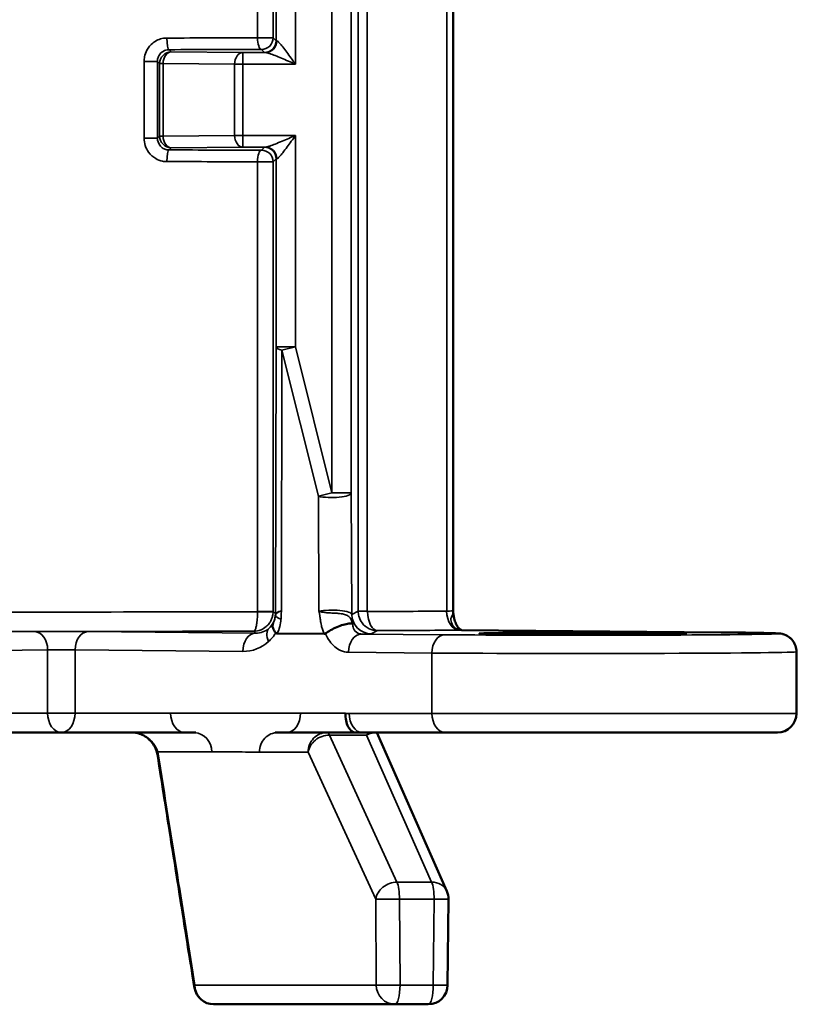
# Model space of a CAD drawing. Units: millimetres. Extents: x 16 to 414, y 6 to 292.
# Drawn here: x 69 to 89, y 110 to 135 of the extents above; entities that cross this region are included whole.
import ezdxf

# ---------------------------------------------------------------- set-up
doc = ezdxf.new("R2010")
doc.units = ezdxf.units.MM
doc.layers.add('Sichtbar (ISO)', color=7, linetype='Continuous', lineweight=50)
doc.layers.add('Sichtbar schmal (ISO)', color=7, linetype='Continuous', lineweight=35)

msp = doc.modelspace()

# ---------------------------------------------------------------- linework, layer by layer
at = {"layer": 'Sichtbar (ISO)'}
for p, q in [((80.48, 120.106), (80.48, 251.052)), ((75.951, 119.521), (77.161, 119.511)), ((80.697, 119.61), (87.386, 119.552)), ((89.325, 119.051), (89.325, 117.463)), ((67.222, 116.973), (70.39, 116.973)), ((70.39, 116.973), (73.559, 116.973)), ((73.721, 116.973), (73.559, 116.973)), ((75.969, 116.973), (75.974, 116.973)), ((77.231, 116.973), (75.974, 116.973)), ((78.43, 116.973), (77.231, 116.973)), ((78.43, 116.973), (78.514, 116.973)), ((80.321, 112.887), (78.514, 116.973)), ((78.514, 116.973), (80.283, 116.973)), ((88.835, 116.973), (80.283, 116.973)), ((80.363, 112.679), (80.34, 110.467)), ((74.313, 109.973), (78.984, 109.973)), ((78.984, 109.973), (79.84, 109.973))]:
    msp.add_line(p, q, dxfattribs=at)
for centre, radius, start, end in [((88.835, 117.463), 0.49, 270, 0), ((79.863, 112.685), 0.5, 359.3876, 23.858), ((74.313, 110.473), 0.5, 189.0179, 270), ((79.84, 110.473), 0.5, 270, 359.3876)]:
    msp.add_arc(centre, radius, start, end, dxfattribs=at)
for centre, major_axis, ratio, start_param, end_param in [((80.971, 120.106), (-0.481, -0.096), 0.999843, 6.086925, 6.209707), ((77.965, 117.473), (0.008, 0.5), 0.51753, 1.57952, 3.150317), ((72.214, 116.457), (0.219, 0.47), 0.968527, 0.254858, 0.423777), ((72.217, 116.328), (0.191, -0.62), 0.966509, 2.598025, 2.68131), ((78.188, 116.473), (0.313, 0.48), 0.443072, 0.280888, 0.802173)]:
    msp.add_ellipse(centre, major_axis=major_axis, ratio=ratio, start_param=start_param, end_param=end_param, dxfattribs=at)
msp.add_ellipse((83.825, 119.521), major_axis=(2.672, 0), ratio=0.008727, dxfattribs=at)
for points, knots in [([(80.697, 119.61), (80.696, 119.61), (80.694, 119.61), (80.677, 119.617), (80.662, 119.625), (80.627, 119.659), (80.608, 119.681), (80.571, 119.739), (80.553, 119.773), (80.523, 119.853), (80.51, 119.898), (80.494, 119.978), (80.489, 120.01), (80.484, 120.046)], [0, 0, 0, 0, 0.02772, 0.02772, 0.0554399, 0.0554399, 0.0795467, 0.0795467, 0.1021386, 0.1021386, 0.1251169, 0.1251169, 0.1385998, 0.1385998, 0.1385998, 0.1385998]), ([(75.912, 119.539), (75.879, 119.579), (75.856, 119.619), (75.834, 119.682), (75.83, 119.705), (75.83, 119.748), (75.835, 119.768), (75.844, 119.786), (75.844, 119.786), (75.844, 119.786)], [-0.04175036, -0.04175036, -0.04175036, -0.04175036, -0.02347093, -0.02347093, -0.01165332, -0.01165332, 0, 0, 0.00018986, 0.00018986, 0.00018986, 0.00018986]), ([(77.896, 119.774), (77.895, 119.775), (77.895, 119.775), (77.869, 119.781), (77.834, 119.782), (77.75, 119.772), (77.702, 119.762), (77.597, 119.731), (77.541, 119.711), (77.429, 119.664), (77.374, 119.637), (77.272, 119.58), (77.227, 119.55), (77.189, 119.52)], [-0.00043515, -0.00043515, -0.00043515, -0.00043515, 0, 0, 0.01851324, 0.01851324, 0.03672542, 0.03672542, 0.05492385, 0.05492385, 0.07322723, 0.07322723, 0.09163403, 0.09163403, 0.09163403, 0.09163403]), ([(75.912, 119.539), (75.916, 119.534), (75.92, 119.53), (75.933, 119.523), (75.942, 119.521), (75.951, 119.521)], [-0.005943883, -0.005943883, -0.005943883, -0.005943883, -0.003688512, -0.003688512, 0, 0, 0, 0]), ([(77.161, 119.511), (77.167, 119.511), (77.173, 119.512), (77.182, 119.516), (77.185, 119.518), (77.189, 119.52)], [-0.054151587, -0.054151587, -0.054151587, -0.054151587, -0.05126828, -0.05126828, -0.049538135, -0.049538135, -0.049538135, -0.049538135]), ([(87.386, 119.552), (87.573, 119.55), (87.745, 119.548), (88.056, 119.544), (88.194, 119.542), (88.436, 119.538), (88.538, 119.536), (88.705, 119.532), (88.769, 119.529), (88.844, 119.525), (88.864, 119.524), (88.905, 119.52), (88.918, 119.519), (88.961, 119.509), (88.97, 119.507), (88.997, 119.499), (89.016, 119.494), (89.07, 119.47), (89.1, 119.456), (89.161, 119.409), (89.181, 119.391), (89.235, 119.332), (89.274, 119.279), (89.315, 119.158), (89.325, 119.105), (89.325, 119.051)], [-2.3561945, -2.3561945, -2.3561945, -2.3561945, -2.1991149, -2.1991149, -2.0420352, -2.0420352, -1.8849556, -1.8849556, -1.727876, -1.727876, -1.6493361, -1.6493361, -1.6100662, -1.6100662, -1.6013167, -1.6013167, -1.5901585, -1.5901585, -1.5820243, -1.5820243, -1.5787697, -1.5787697, -1.5738007, -1.5738007, -1.5707963, -1.5707963, -1.5707963, -1.5707963]), ([(72.865, 116.403), (72.858, 116.447), (72.845, 116.493), (72.808, 116.584), (72.783, 116.63), (72.723, 116.717), (72.686, 116.759), (72.605, 116.834), (72.56, 116.867), (72.464, 116.92), (72.413, 116.941), (72.363, 116.954)], [0.680899, 0.680899, 0.680899, 0.680899, 0.7096044, 0.7096044, 0.7383097, 0.7383097, 0.767015, 0.767015, 0.7957204, 0.7957204, 0.8244257, 0.8244257, 0.8244257, 0.8244257]), ([(73.856, 116.969), (73.856, 116.969), (73.855, 116.969), (73.853, 116.969), (73.852, 116.969), (73.848, 116.97), (73.846, 116.97), (73.842, 116.97), (73.839, 116.97), (73.836, 116.97), (73.834, 116.97), (73.829, 116.971), (73.825, 116.971), (73.818, 116.971), (73.814, 116.971), (73.806, 116.972), (73.802, 116.972), (73.792, 116.972), (73.786, 116.972), (73.772, 116.972), (73.763, 116.972), (73.749, 116.973), (73.743, 116.973), (73.732, 116.973), (73.726, 116.973), (73.721, 116.973)], [0.01322346, 0.01322346, 0.01322346, 0.01322346, 0.01494201, 0.01494201, 0.01677907, 0.01677907, 0.01820271, 0.01820271, 0.01915286, 0.01915286, 0.01982923, 0.01982923, 0.02097059, 0.02097059, 0.02204054, 0.02204054, 0.02332522, 0.02332522, 0.02516601, 0.02516601, 0.02817826, 0.02817826, 0.03045529, 0.03045529, 0.03274261, 0.03274261, 0.03274261, 0.03274261]), ([(75.9, 116.969), (75.9, 116.969), (75.901, 116.969), (75.908, 116.97), (75.914, 116.97), (75.928, 116.971), (75.935, 116.972), (75.947, 116.972), (75.951, 116.972), (75.96, 116.973), (75.964, 116.973), (75.969, 116.973)], [0.01972901, 0.01972901, 0.01972901, 0.01972901, 0.02297473, 0.02297473, 0.02661518, 0.02661518, 0.02982462, 0.02982462, 0.03142341, 0.03142341, 0.0330405, 0.0330405, 0.0330405, 0.0330405]), ([(73.819, 110.394), (73.755, 110.795), (73.692, 111.195), (73.564, 111.997), (73.501, 112.397), (73.374, 113.198), (73.31, 113.599), (73.183, 114.4), (73.119, 114.801), (72.992, 115.602), (72.929, 116.002), (72.865, 116.403)], [0.0866215, 0.0866215, 0.0866215, 0.0866215, 0.225596, 0.225596, 0.3645705, 0.3645705, 0.503545, 0.503545, 0.6425195, 0.6425195, 0.781494, 0.781494, 0.781494, 0.781494])]:
    msp.add_open_spline(points, degree=3, knots=knots, dxfattribs=at)
at = {"layer": 'Sichtbar schmal (ISO)'}
for p, q in [((80.315, 251.052), (80.315, 120.099)), ((78.036, 251.012), (78.036, 120.096)), ((78.268, 120.096), (78.268, 251.026)), ((77.359, 160.82), (77.359, 123.143)), ((77.859, 123.143), (77.859, 160.822)), ((76.422, 134.185), (76.422, 137.55)), ((75.922, 136.948), (75.922, 134.787)), ((75.443, 136.871), (75.443, 134.865)), ((75.844, 134.865), (75.844, 136.871)), ((75.844, 134.865), (75.443, 134.865)), ((75.922, 134.787), (75.844, 134.865)), ((73.222, 134.501), (73.164, 134.559)), ((75.064, 134.485), (73.222, 134.501)), ((75.064, 134.485), (75.064, 134.185)), ((75.648, 134.485), (75.064, 134.485)), ((75.544, 134.565), (75.622, 134.487)), ((72.522, 134.258), (72.522, 132.277)), ((72.865, 134.258), (72.522, 134.258)), ((72.865, 132.277), (72.865, 134.258)), ((72.865, 134.258), (72.922, 134.201)), ((73.01, 134.201), (72.922, 134.201)), ((72.922, 134.201), (72.922, 132.334)), ((73.01, 132.334), (73.01, 134.201)), ((73.01, 134.201), (74.853, 134.185)), ((74.853, 134.185), (75.064, 134.185)), ((74.853, 134.185), (74.853, 132.35)), ((75.064, 134.185), (76.422, 134.185)), ((75.064, 132.35), (75.064, 134.185)), ((72.522, 132.277), (72.865, 132.277)), ((72.922, 132.334), (72.865, 132.277)), ((72.922, 132.334), (73.01, 132.334)), ((74.853, 132.35), (73.01, 132.334)), ((74.853, 132.35), (75.064, 132.35)), ((76.422, 132.35), (75.064, 132.35)), ((75.064, 132.35), (75.064, 132.05)), ((76.422, 126.905), (76.422, 132.35)), ((73.164, 131.976), (73.222, 132.034)), ((73.222, 132.034), (75.064, 132.05)), ((75.064, 132.05), (75.648, 132.05)), ((75.622, 132.048), (75.544, 131.971)), ((75.443, 131.671), (75.443, 120.085)), ((75.443, 131.671), (75.844, 131.671)), ((75.844, 131.671), (75.922, 131.748)), ((75.844, 120.085), (75.844, 131.671)), ((75.922, 131.748), (75.922, 126.905)), ((75.922, 126.905), (75.907, 120.023)), ((75.922, 126.905), (76.422, 126.905)), ((76.058, 120.103), (76.073, 126.818)), ((76.073, 126.818), (76.422, 126.905)), ((76.073, 126.818), (77.01, 123.056)), ((77.359, 123.143), (76.422, 126.905)), ((77.359, 123.143), (77.01, 123.056)), ((77.01, 123.056), (77.023, 120.095)), ((77.359, 123.143), (77.859, 123.143)), ((77.872, 120.014), (77.859, 123.143)), ((75.443, 120.085), (75.443, 120.083)), ((75.844, 120.085), (75.443, 120.085)), ((75.903, 120.026), (75.844, 120.085)), ((75.907, 120.023), (75.903, 120.026)), ((78.036, 120.096), (77.872, 120.014)), ((78.036, 120.096), (78.268, 120.096)), ((69.704, 119.57), (65.383, 119.532)), ((75.397, 119.532), (71.076, 119.57)), ((75.346, 119.583), (75.397, 119.532)), ((80.268, 119.489), (78.119, 119.508)), ((78.372, 119.514), (78.536, 119.596)), ((80.693, 119.61), (87.382, 119.552)), ((65.716, 119.062), (70.037, 119.1)), ((70.037, 119.1), (70.037, 117.473)), ((70.744, 119.1), (75.065, 119.062)), ((70.744, 117.473), (70.744, 119.1)), ((77.786, 119.038), (79.936, 119.019)), ((79.936, 119.019), (79.936, 117.463)), ((70.037, 117.473), (67.575, 117.473)), ((70.744, 117.473), (70.037, 117.473)), ((73.205, 117.473), (70.744, 117.473)), ((76.551, 117.473), (73.205, 117.473)), ((77.707, 117.473), (76.551, 117.473)), ((79.936, 117.463), (77.801, 117.463)), ((79.936, 117.463), (89.325, 117.463)), ((79.034, 113.118), (77.295, 116.906)), ((77.295, 116.906), (78.253, 116.906)), ((78.253, 116.906), (79.928, 113.118)), ((72.876, 116.477), (74.266, 116.477)), ((75.491, 116.468), (76.748, 116.468)), ((76.748, 116.468), (78.487, 112.68)), ((79.928, 113.118), (79.034, 113.118)), ((78.487, 112.68), (78.501, 110.468)), ((79.113, 110.468), (79.099, 112.68)), ((79.099, 112.68), (79.993, 112.68)), ((79.993, 112.68), (79.969, 110.468)), ((78.501, 110.468), (73.83, 110.468)), ((79.969, 110.468), (79.113, 110.468))]:
    msp.add_line(p, q, dxfattribs=at)
for centre, major_axis, ratio, start_param, end_param in [((70.39, 134.99), (-15, 0), 0.008901, 1.753084, 1.914362), ((73.164, 134.859), (0, -0.3), 0.181279, 4.712097, 6.274312), ((75.544, 134.865), (0.001, -0.3), 0.336845, 4.711337, 6.273917), ((75.544, 134.865), (0.212, 0.212), 0.999924, 3.927029, 5.497749), ((75.622, 134.787), (0.212, 0.212), 0.999924, 3.927029, 5.497749), ((75.648, 134.785), (-0.01, -0.3), 0.966498, 0.034005, 1.602563), ((76.422, 134.787), (-0.5, 0), 0.013963, 0.008727, 0.259446), ((73.222, 134.201), (-0.212, -0.212), 0.999924, 3.927029, 5.497749), ((73.222, 134.201), (0.003, 0.3), 0.704001, 0.012288, 1.576887), ((70.39, 134.69), (15.3, 0), 0.008727, 4.894676, 5.055955), ((75.064, 134.185), (0.003, 0.3), 0.704001, 0.012288, 1.576887), ((76.422, 134.487), (0.8, 0), 0.008727, 3.150319, 3.401038), ((73.222, 132.334), (0.212, -0.212), 0.999924, 3.927029, 5.497749), ((73.222, 132.334), (0.003, -0.3), 0.704001, 4.706299, 6.270898), ((75.064, 132.35), (0.003, -0.3), 0.704001, 4.706299, 6.270898), ((73.164, 131.676), (0, 0.3), 0.181279, 0.008874, 1.571088), ((70.39, 131.845), (-15.3, 0), 0.008727, 4.368823, 4.530102), ((75.544, 131.671), (0.001, 0.3), 0.336845, 0.009268, 1.571848), ((75.544, 131.671), (0.212, -0.212), 0.999924, 0.785436, 2.356156), ((76.422, 132.048), (-0.8, 0), 0.008727, 6.02374, 6.274459), ((75.622, 131.748), (0.212, -0.212), 0.999924, 0.785436, 2.356156), ((75.648, 131.75), (-0.01, 0.3), 0.966498, 4.680623, 6.24918), ((70.39, 131.545), (15, 0), 0.008901, 1.227231, 1.388509), ((76.422, 131.748), (0.5, 0), 0.013963, 2.882147, 3.132866), ((76.422, 126.905), (-0.5, 0.001), 0.244208, 0.008999, 0.799956), ((77.359, 123.143), (0.5, 0.002), 0.238271, 3.939985, 6.265214), ((70.39, 120.211), (-15, 0), 0.009018, 1.227231, 1.914361), ((75.544, 120.083), (0.3, -0.002), 0.002903, 4.368836, 6.274388), ((75.403, 120.026), (0.354, 0.354), 0.999924, 4.671294, 5.497749), ((75.398, 120.031), (0.49, -0.141), 0.975462, 6.056166, 6.502638), ((76.375, 119.974), (-0.469, 0.025), 0.288897, 0.009556, 0.813343), ((75.407, 120.023), (0.354, 0.354), 0.999924, 5.448124, 5.497749), ((76.407, 120.023), (-0.5, -0.001), 0.226244, 5.482184, 6.27314), ((77.372, 120.014), (-0.5, 0.002), 0.220321, 3.161543, 5.486772), ((78.372, 120.014), (0.224, -0.447), 0.99981, 4.248848, 5.819492), ((70.39, 120.201), (-15, 0), 0.009012, 2.124502, 2.293787), ((78.536, 120.086), (0.003, -0.49), 0.525838, 4.709552, 6.272926), ((79.99, 120.106), (-0.49, 0), 0.017454, 2.293787, 3.141593), ((80.639, 120.099), (0.004, -0.49), 0.661619, 4.707294, 6.271547), ((75.397, 120.032), (0.47, -0.199), 0.976186, 5.848367, 6.178725), ((75.07, 119.949), (-0.942, 0.267), 0.987254, 2.962853, 3.362381), ((70.39, 119.711), (15.5, 0), 0.008727, 4.386919, 5.037859), ((70.39, 119.564), (-0.97, 0), 0.008727, 3.926991, 5.497787), ((69.704, 119.1), (-0.004, 0.47), 0.707093, 4.706218, 6.270844), ((71.076, 119.1), (0.004, 0.47), 0.707093, 0.012341, 1.576967), ((75.397, 119.062), (0.004, 0.47), 0.707093, 0.012341, 1.576967), ((75.397, 120.032), (0.47, -0.199), 0.976186, 5.104102, 5.848367), ((76.06, 119.313), (-0.315, 0.349), 0.595739, 0.015352, 1.076676), ((75.065, 120.032), (0.904, -0.379), 0.987628, 5.849372, 6.151603), ((78.119, 119.038), (0.004, 0.47), 0.707093, 0.012341, 1.576967), ((77.372, 119.514), (1, 0), 0.008966, 5.555122, 6.265253), ((70.39, 119.711), (15.49, 0), 0.008727, 5.266095, 5.435379), ((80.268, 119.019), (0.004, 0.47), 0.707093, 0.012341, 1.576967), ((83.825, 119.521), (-5.03, 0), 0.008727, 0.785398, 3.926991), ((79.99, 119.616), (0.98, 0), 0.008727, 5.435379, 5.512151), ((80.693, 119.14), (0.004, 0.47), 0.707093, 0, 0.012341), ((87.382, 119.082), (0.004, 0.47), 0.707093, 0, 0.012341), ((75.065, 120.032), (0.904, -0.379), 0.987628, 5.105107, 5.849372), ((70.39, 119.094), (0.5, 0), 0.01693, 0.785398, 2.356194), ((83.825, 119.051), (5.5, 0), 0.007981, 3.926991, 6.283185), ((70.39, 117.473), (0, -0.5), 0.707107, 4.712389, 6.283185), ((70.39, 117.473), (0, 0.5), 0.707107, 3.141593, 4.712389), ((73.559, 117.473), (0, -0.5), 0.707107, 4.712389, 6.283185), ((76.198, 117.473), (0, -0.5), 0.707107, 0, 1.570796), ((77.801, 116.473), (1.4, 0), 0.707107, 1.570796, 1.638516), ((78.148, 117.463), (0, -0.49), 0.707107, 4.712389, 6.283185), ((80.283, 117.463), (0, -0.49), 0.707107, 4.712389, 6.283185), ((72.363, 117.261), (-0.052, -0.296), 0.151873, 0, 0.044853), ((73.783, 116.473), (0, 0.5), 0.965926, 4.721116, 6.207922), ((75.974, 116.473), (0, 0.5), 0.965926, 0, 1.579523), ((77.231, 116.473), (0, 0.5), 0.965926, 0, 1.579523), ((77.231, 116.473), (-0.454, -0.209), 0.836498, 4.212916, 5.79128), ((77.231, 116.473), (0, 0.5), 0.258819, 5.761899, 6.283185), ((73.359, 116.481), (-0.494, -0.078), 0.483231, 5.983086, 6.283185), ((78.97, 112.685), (-0.454, -0.209), 0.836498, 4.212916, 5.79128), ((78.97, 112.685), (0, 0.5), 0.258819, 4.703662, 5.761899), ((79.863, 112.685), (0, -0.5), 0.258819, 1.56207, 2.620307), ((79.863, 112.685), (0.457, 0.202), 0.838748, 0, 1.083061), ((78.97, 112.685), (-0.5, -0.003), 0.010687, 0.261804, 1.832525), ((79.863, 112.685), (0.5, -0.005), 0.00617, 4.974259, 6.283185), ((74.313, 110.473), (-0.494, -0.078), 0.483043, 5.983122, 6.283185), ((74.313, 110.473), (0, -0.5), 0.965926, 4.721116, 6.283185), ((78.984, 110.473), (-0.5, -0.003), 0.010687, 0.261804, 1.832525), ((78.984, 110.473), (0, -0.5), 0.965926, 4.721116, 6.283185), ((78.984, 110.473), (0, -0.5), 0.258819, 0, 1.56207), ((79.84, 110.473), (0, -0.5), 0.258819, 0, 1.56207), ((79.84, 110.473), (0.5, -0.005), 0.00617, 4.974259, 6.283185)]:
    msp.add_ellipse(centre, major_axis=major_axis, ratio=ratio, start_param=start_param, end_param=end_param, dxfattribs=at)
for points, knots in [([(73.109, 134.859), (73.079, 134.859), (73.049, 134.856), (72.92, 134.836), (72.824, 134.793), (72.684, 134.679), (72.632, 134.617), (72.565, 134.493), (72.545, 134.434), (72.526, 134.335), (72.522, 134.297), (72.522, 134.258)], [-0.0948681, -0.0948681, -0.0948681, -0.0948681, -0.08551486, -0.08551486, -0.05419956, -0.05419956, -0.03011087, -0.03011087, -0.0115811, -0.0115811, 0, 0, 0, 0]), ([(76.422, 134.185), (76.383, 134.238), (76.345, 134.291), (76.27, 134.395), (76.233, 134.446), (76.161, 134.542), (76.126, 134.588), (76.063, 134.668), (76.035, 134.702), (75.991, 134.75), (75.974, 134.766), (75.951, 134.781), (75.944, 134.785), (75.938, 134.785)], [-0.000391, -0.000391, -0.000391, -0.000391, 0.0238487, 0.0238487, 0.047704, 0.047704, 0.0718278, 0.0718278, 0.0942506, 0.0942506, 0.1114989, 0.1114989, 0.1222791, 0.1222791, 0.1222791, 0.1222791]), ([(72.865, 134.258), (72.865, 134.277), (72.867, 134.297), (72.876, 134.346), (72.887, 134.375), (72.921, 134.438), (72.947, 134.469), (73.019, 134.526), (73.067, 134.547), (73.133, 134.558), (73.149, 134.559), (73.164, 134.559)], [0, 0, 0, 0, 0.0115811, 0.0115811, 0.03011087, 0.03011087, 0.05419956, 0.05419956, 0.08551486, 0.08551486, 0.0948681, 0.0948681, 0.0948681, 0.0948681]), ([(75.648, 134.485), (75.658, 134.485), (75.669, 134.483), (75.705, 134.476), (75.732, 134.467), (75.802, 134.444), (75.848, 134.426), (75.949, 134.387), (76.005, 134.363), (76.119, 134.315), (76.178, 134.29), (76.299, 134.238), (76.361, 134.212), (76.422, 134.185)], [-0.1222791, -0.1222791, -0.1222791, -0.1222791, -0.1114989, -0.1114989, -0.0942506, -0.0942506, -0.0718278, -0.0718278, -0.047704, -0.047704, -0.0238487, -0.0238487, 0.000391, 0.000391, 0.000391, 0.000391]), ([(72.522, 132.277), (72.522, 132.149), (72.564, 132.021), (72.687, 131.852), (72.749, 131.796), (72.874, 131.723), (72.933, 131.701), (73.032, 131.68), (73.071, 131.676), (73.109, 131.676)], [-0.09486682, -0.09486682, -0.09486682, -0.09486682, -0.05639517, -0.05639517, -0.03133065, -0.03133065, -0.01205025, -0.01205025, 0, 0, 0, 0]), ([(73.164, 131.976), (73.144, 131.976), (73.124, 131.978), (73.074, 131.989), (73.044, 132), (72.98, 132.036), (72.949, 132.064), (72.886, 132.149), (72.865, 132.213), (72.865, 132.277)], [0, 0, 0, 0, 0.01205025, 0.01205025, 0.03133065, 0.03133065, 0.05639517, 0.05639517, 0.09486682, 0.09486682, 0.09486682, 0.09486682]), ([(76.422, 132.35), (76.363, 132.325), (76.305, 132.299), (76.19, 132.25), (76.134, 132.226), (76.016, 132.176), (75.954, 132.151), (75.848, 132.109), (75.802, 132.091), (75.732, 132.068), (75.705, 132.06), (75.669, 132.052), (75.658, 132.05), (75.648, 132.05)], [-0.1226846, -0.1226846, -0.1226846, -0.1226846, -0.0996054, -0.0996054, -0.0769491, -0.0769491, -0.0504514, -0.0504514, -0.0280285, -0.0280285, -0.0107802, -0.0107802, 0, 0, 0, 0]), ([(75.938, 131.75), (75.944, 131.75), (75.951, 131.754), (75.974, 131.769), (75.991, 131.785), (76.035, 131.833), (76.063, 131.867), (76.129, 131.951), (76.168, 132.003), (76.242, 132.102), (76.277, 132.15), (76.349, 132.249), (76.385, 132.3), (76.422, 132.35)], [0, 0, 0, 0, 0.0107802, 0.0107802, 0.0280285, 0.0280285, 0.0504514, 0.0504514, 0.0769491, 0.0769491, 0.0996054, 0.0996054, 0.1226846, 0.1226846, 0.1226846, 0.1226846]), ([(75.443, 120.083), (75.443, 120.064), (75.443, 120.045), (75.442, 119.996), (75.44, 119.967), (75.437, 119.909), (75.435, 119.88), (75.43, 119.828), (75.427, 119.805), (75.419, 119.751), (75.415, 119.724), (75.401, 119.666), (75.393, 119.64), (75.372, 119.596), (75.359, 119.583), (75.346, 119.583)], [0, 0, 0, 0, 0.00228498, 0.00228498, 0.00594094, 0.00594094, 0.01012479, 0.01012479, 0.01433123, 0.01433123, 0.02055811, 0.02055811, 0.03011607, 0.03011607, 0.04305323, 0.04305323, 0.04305323, 0.04305323]), ([(75.346, 119.583), (75.409, 119.583), (75.473, 119.595), (75.579, 119.639), (75.623, 119.665), (75.692, 119.723), (75.718, 119.749), (75.758, 119.803), (75.773, 119.826), (75.8, 119.878), (75.813, 119.907), (75.83, 119.965), (75.837, 119.994), (75.843, 120.043), (75.844, 120.062), (75.844, 120.081)], [-0.04305323, -0.04305323, -0.04305323, -0.04305323, -0.03011607, -0.03011607, -0.02055811, -0.02055811, -0.01433123, -0.01433123, -0.01012479, -0.01012479, -0.00594094, -0.00594094, -0.00228498, -0.00228498, 0, 0, 0, 0]), ([(75.844, 120.081), (75.844, 120.082), (75.844, 120.082), (75.844, 120.084), (75.844, 120.084), (75.844, 120.085)], [-0.0001628183, -0.0001628183, -0.0001628183, -0.0001628183, -0.0000814092, -0.0000814092, 0, 0, 0, 0]), ([(76.058, 120.103), (76.005, 120.085), (75.967, 120.068), (75.919, 120.033), (75.907, 120.015), (75.906, 119.998)], [-0.02197264, -0.02197264, -0.02197264, -0.02197264, -0.01098632, -0.01098632, 0, 0, 0, 0]), ([(76.048, 119.893), (76.05, 119.928), (76.051, 119.963), (76.055, 120.033), (76.056, 120.068), (76.058, 120.103)], [0, 0, 0, 0, 0.01098632, 0.01098632, 0.02197264, 0.02197264, 0.02197264, 0.02197264]), ([(77.023, 120.095), (77.025, 120.086), (77.028, 120.078), (77.032, 120.062), (77.034, 120.054), (77.037, 120.039), (77.039, 120.033), (77.041, 120.022), (77.042, 120.018), (77.043, 120.013), (77.044, 120.009), (77.044, 120.004), (77.046, 119.995), (77.046, 119.99), (77.048, 119.977), (77.049, 119.969), (77.051, 119.953), (77.052, 119.944), (77.055, 119.924), (77.056, 119.912), (77.06, 119.885), (77.062, 119.87), (77.067, 119.838), (77.07, 119.821), (77.077, 119.779), (77.083, 119.753), (77.096, 119.695), (77.105, 119.664), (77.126, 119.597), (77.139, 119.563), (77.155, 119.523), (77.158, 119.517), (77.161, 119.511)], [-0.00022441, -0.00022441, -0.00022441, -0.00022441, 0.00239914, 0.00239914, 0.00480327, 0.00480327, 0.0068284, 0.0068284, 0.00815912, 0.00815912, 0.00815912, 0.00948983, 0.00948983, 0.01108439, 0.01108439, 0.01341385, 0.01341385, 0.01600635, 0.01600635, 0.01959719, 0.01959719, 0.02426529, 0.02426529, 0.02933282, 0.02933282, 0.03723383, 0.03723383, 0.04709878, 0.04709878, 0.05815903, 0.05815903, 0.06018213, 0.06018213, 0.06018213, 0.06018213]), ([(77.896, 119.774), (77.892, 119.784), (77.888, 119.795), (77.879, 119.822), (77.872, 119.84), (77.859, 119.874), (77.852, 119.89), (77.834, 119.92), (77.825, 119.933), (77.802, 119.955), (77.792, 119.963), (77.767, 119.979), (77.753, 119.987), (77.72, 120.001), (77.704, 120.007), (77.668, 120.017), (77.65, 120.021), (77.609, 120.029), (77.586, 120.033), (77.532, 120.039), (77.506, 120.042), (77.427, 120.047), (77.369, 120.049), (77.322, 120.051), (77.274, 120.054), (77.243, 120.056), (77.181, 120.062), (77.156, 120.065), (77.109, 120.073), (77.089, 120.077), (77.053, 120.086), (77.037, 120.09), (77.023, 120.095)], [-0.06472423, -0.06472423, -0.06472423, -0.06472423, -0.05815903, -0.05815903, -0.04709878, -0.04709878, -0.03723383, -0.03723383, -0.02933282, -0.02933282, -0.02426529, -0.02426529, -0.01959719, -0.01959719, -0.01600635, -0.01600635, -0.01341385, -0.01341385, -0.01108439, -0.01108439, -0.00948983, -0.00948983, -0.00815912, -0.00815912, -0.00815912, -0.0068284, -0.0068284, -0.00480327, -0.00480327, -0.00239914, -0.00239914, 0.00022441, 0.00022441, 0.00022441, 0.00022441]), ([(78.036, 120.096), (78.036, 120.054), (78.041, 120.011), (78.068, 119.906), (78.098, 119.846), (78.184, 119.731), (78.247, 119.68), (78.385, 119.613), (78.46, 119.596), (78.536, 119.596)], [0, 0, 0, 0, 0.000252526, 0.000252526, 0.000656568, 0.000656568, 0.001181822, 0.001181822, 0.001719218, 0.001719218, 0.001719218, 0.001719218]), ([(78.278, 120.086), (78.276, 120.086), (78.275, 120.086), (78.272, 120.087), (78.271, 120.088), (78.269, 120.091), (78.269, 120.092), (78.268, 120.094), (78.268, 120.095), (78.268, 120.096)], [-0.001719218, -0.001719218, -0.001719218, -0.001719218, -0.001181822, -0.001181822, -0.000656568, -0.000656568, -0.000252526, -0.000252526, 0, 0, 0, 0]), ([(80.483, 120.046), (80.484, 120.041), (80.484, 120.036), (80.474, 120.003), (80.448, 119.974), (80.416, 119.895), (80.424, 119.846), (80.459, 119.75), (80.492, 119.705), (80.56, 119.648), (80.593, 119.63), (80.649, 119.613), (80.671, 119.61), (80.693, 119.61)], [-0.1385998, -0.1385998, -0.1385998, -0.1385998, -0.1359016, -0.1359016, -0.1189821, -0.1189821, -0.0869591, -0.0869591, -0.0483106, -0.0483106, -0.018581, -0.018581, 0, 0, 0, 0]), ([(78.119, 119.508), (78.085, 119.509), (78.053, 119.516), (77.975, 119.556), (77.934, 119.598), (77.899, 119.69), (77.894, 119.73), (77.896, 119.774)], [-0.1258005, -0.1258005, -0.1258005, -0.1258005, -0.0966231, -0.0966231, -0.0499393, -0.0499393, -0.0205499, -0.0205499, -0.0205499, -0.0205499]), ([(77.193, 119.511), (77.224, 119.442), (77.261, 119.378), (77.381, 119.213), (77.478, 119.13), (77.649, 119.054), (77.717, 119.039), (77.786, 119.038)], [0.0254063, 0.0254063, 0.0254063, 0.0254063, 0.0499393, 0.0499393, 0.0966231, 0.0966231, 0.1258005, 0.1258005, 0.1258005, 0.1258005]), ([(72.876, 116.477), (72.858, 116.535), (72.83, 116.592), (72.735, 116.734), (72.654, 116.815), (72.481, 116.919), (72.398, 116.952), (72.313, 116.965)], [0.680899, 0.680899, 0.680899, 0.680899, 0.7210062, 0.7210062, 0.7851777, 0.7851777, 0.8340943, 0.8340943, 0.8340943, 0.8340943]), ([(73.83, 110.468), (73.691, 111.345), (73.551, 112.222), (73.233, 114.224), (73.055, 115.351), (72.876, 116.477)], [0.0866215, 0.0866215, 0.0866215, 0.0866215, 0.390747, 0.390747, 0.781494, 0.781494, 0.781494, 0.781494]), ([(74.266, 116.477), (74.289, 116.477), (74.325, 116.477), (74.404, 116.476), (74.512, 116.476), (74.676, 116.474), (74.81, 116.473), (74.915, 116.472), (75.019, 116.471), (75.132, 116.47), (75.249, 116.469), (75.362, 116.469), (75.423, 116.468), (75.458, 116.468), (75.476, 116.468), (75.491, 116.468)], [0, 0, 0, 0, 0.192326, 0.192326, 0.192326, 0.454486, 0.454486, 0.454486, 0.661166, 0.661166, 0.661166, 0.875245, 0.875245, 0.875245, 1, 1, 1, 1])]:
    msp.add_open_spline(points, degree=3, knots=knots, dxfattribs=at)
for points in [[(77.189, 119.52), (77.19, 119.517), (77.191, 119.514), (77.193, 119.511)], [(72.313, 116.965), (72.285, 116.97), (72.256, 116.973), (72.227, 116.973)], [(72.363, 116.954), (72.346, 116.958), (72.33, 116.962), (72.313, 116.965)]]:
    msp.add_open_spline(points, degree=3, dxfattribs=at)

doc.saveas('drawing.dxf')
